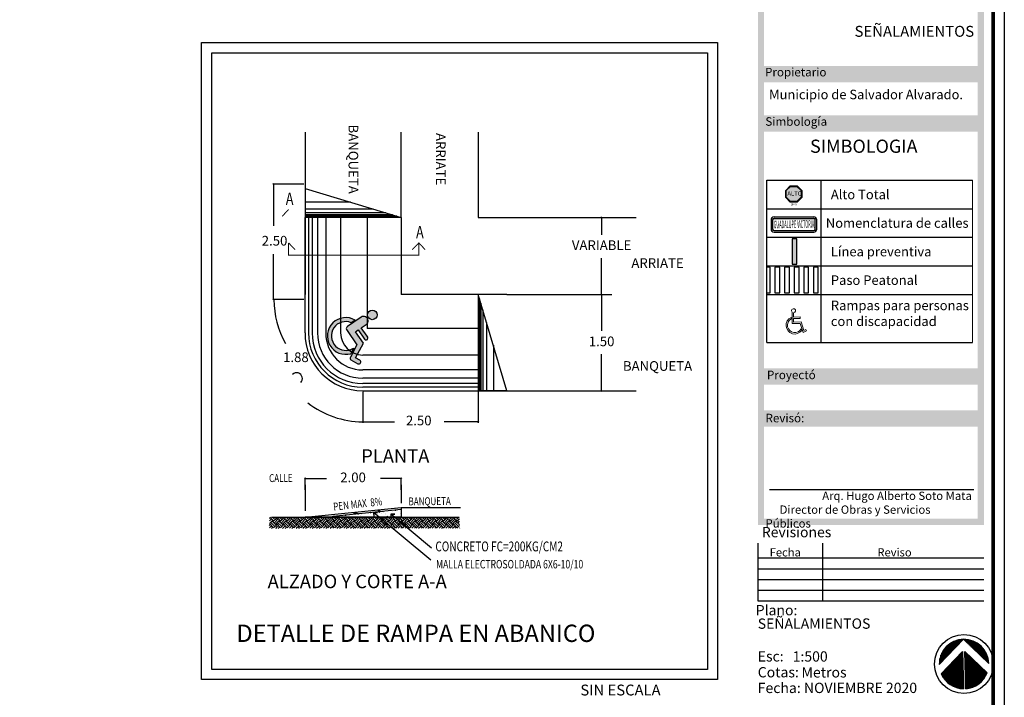
# Model space of a CAD drawing. Units: millimetres. Extents: x 781 to 4586, y 1609 to 2642.
# Drawn here: x 3220 to 3428, y 1791 to 1934 of the extents above; entities that cross this region are included whole.
import ezdxf
from ezdxf.enums import TextEntityAlignment as Align

# ---------------------------------------------------------------- set-up
doc = ezdxf.new("R2010")
doc.units = ezdxf.units.MM
doc.linetypes.add('HIDDEN', pattern=[9.524999999999999, 6.35, -3.175])
for name, color, linetype in [('5$TEXTO', 7, 'Continuous'), ('CONCRETO', 252, 'Continuous'), ('cuadro de datos', 73, 'Continuous'), ('CVL_TX_SEC', 2, 'Continuous'), ('Esc. Humanas', 5, 'Continuous'), ('NUEVA CONSTRUCCIÓN', 7, 'Continuous'), ('SENALA', 7, 'Continuous'), ('TEXTO', 7, 'Continuous'), ('trazo proyecto', 41, 'Continuous')]:
    doc.layers.add(name, color=color, linetype=linetype)
doc.layers.add('CRUCE PEATONAL', color=7, linetype='Continuous', true_color=0xddb614)
doc.styles.add('_STYLE', font='ROMANT.shx', dxfattribs={"height": 16.5})
doc.styles.add('LEROY', font='SIMPLEX')
doc.styles.add('MONOTXT4', font='MONOTXT4.shx')
doc.styles.add('ROMANS', font='romans__.ttf', dxfattribs={"height": 0.15})
doc.styles.get("Standard").update_dxf_attribs({"font": 'arial.ttf'})

# ---------------------------------------------------------------- blocks, each defined once
blk = doc.blocks.new('Norte 06')
at = {"color": 7}
for p, q in [((-0.2545875386086642, 0.3472222222222321), (-0.10965233394103, 0.3472222222222321)), ((-0.2290351053339013, 0.3645833333333437), (-0.1270134450521425, 0.3645833333333437)), ((-0.1987373336285358, 0.3819444444444553), (-0.1443745561632532, 0.3819444444444553)), ((-0.1615348379930346, 0.3991047262742286), (0.2167365549478664, 0.020833333333333)), ((0.4320143327256414, 0), (0.0014612568474863, 0.4305530758781515)), ((0.0153476660589718, 0.4166666666666785), (0.1084756899431518, 0.4166666666666785)), ((0.0327087771700843, 0.3993055555555669), (0.1610377586847989, 0.3993055555555669)), ((0.050069888281195, 0.3819444444444553), (0.1987373336285358, 0.3819444444444553)), ((0.0674309993923075, 0.3645833333333437), (0.2290351053339013, 0.3645833333333437)), ((0.08479211050341999, 0.3472222222222321), (0.2545875386086642, 0.3472222222222321)), ((-0.3940016097917969, 0.173611111111116), (0.0639587771700878, 0.173611111111116)), ((-0.385885600611461, 0.1909722222222276), (0.0465976660589771, 0.1909722222222276)), ((-0.3767961101736361, 0.2083333333333392), (0.0292365549478646, 0.2083333333333392)), ((-0.3666607480583028, 0.2256944444444509), (0.0118754438367521, 0.2256944444444509)), ((-0.3553900439423429, 0.2430555555555625), (-0.0054856672743586, 0.2430555555555625)), ((-0.3428720550613331, 0.2604166666666741), (-0.0228467783854711, 0.2604166666666741)), ((-0.3289644245090937, 0.2777777777777857), (-0.0402078894965818, 0.2777777777777857)), ((-0.3134822525840821, 0.2951388888888973), (-0.0575690006076943, 0.2951388888888973)), ((-0.2961787237796773, 0.3125000000000089), (-0.0749301117188068, 0.3125000000000089)), ((-0.2767123665402416, 0.3298611111111205), (-0.0922912228299176, 0.3298611111111205)), ((0.1021532216145307, 0.3298611111111205), (0.2767123665402416, 0.3298611111111205)), ((0.1195143327256432, 0.3125000000000089), (0.2961787237796773, 0.3125000000000089)), ((0.1368754438367539, 0.2951388888888973), (0.3134822525840821, 0.2951388888888973)), ((0.1542365549478664, 0.2777777777777857), (0.3289644245090937, 0.2777777777777857)), ((0.1715976660589771, 0.2604166666666741), (0.3428720550613331, 0.2604166666666741)), ((0.1889587771700896, 0.2430555555555625), (0.3553900439423429, 0.2430555555555625)), ((0.2063198882812021, 0.2256944444444509), (0.3666607480583028, 0.2256944444444509)), ((0.2236809993923128, 0.2083333333333392), (0.3767961101736361, 0.2083333333333392)), ((0.2410421105034253, 0.1909722222222276), (0.385885600611461, 0.1909722222222276)), ((0.258403221614536, 0.173611111111116), (0.3940016097917969, 0.173611111111116)), ((0.2167365549478664, 0.020833333333333), (-0.4300512279275283, 0.0208333333333339)), ((-0.4291531820966892, 0.0347222222222232), (0.2028476660589842, 0.0347222222222232)), ((-0.4273937444659808, 0.0520833333333348), (0.1854865549478717, 0.0520833333333348)), ((-0.4249182927994113, 0.0694444444444464), (0.1681254438367592, 0.0694444444444464)), ((-0.4217142183332854, 0.086805555555558), (0.1507643327256485, 0.086805555555558)), ((-0.4177647567415407, 0.1041666666666696), (0.133403221614536, 0.1041666666666696)), ((-0.4130485269894546, 0.1215277777777812), (0.1160421105034235, 0.1215277777777812)), ((-0.4075389097533792, 0.1388888888888928), (0.0986809993923128, 0.1388888888888928)), ((-0.4012032202260622, 0.1562500000000044), (0.0813198882812003, 0.1562500000000044)), ((0.4320143327256414, 0), (0.0014612568474863, -0.4305530758781515)), ((0.2757643327256485, 0.1562500000000044), (0.4012032202260622, 0.1562500000000044)), ((0.2931254438367592, 0.1388888888888928), (0.4075389097533792, 0.1388888888888928)), ((0.3104865549478717, 0.1215277777777812), (0.4130485269894546, 0.1215277777777812)), ((0.3278476660589842, 0.1041666666666696), (0.4177647567415407, 0.1041666666666696)), ((0.3452087771700949, 0.086805555555558), (0.4217142183332854, 0.086805555555558)), ((0.3625698882812074, 0.0694444444444464), (0.4249182927994113, 0.0694444444444464)), ((0.3799309993923181, 0.0520833333333348), (0.4273937444659808, 0.0520833333333348)), ((0.3972921105034306, 0.0347222222222232), (0.4291531820966892, 0.0347222222222232)), ((0.4146532216145415, 0.0173611111111116), (0.4302053907620779, 0.0173611111111116)), ((0.4305555555555678, 0), (0.4320143327256539, 0)), ((-0.4300512279275283, -0.0208333333333348), (0.2167365549478664, -0.0208333333333339)), ((-0.4291531820966892, -0.0347222222222232), (0.2028476660589842, -0.0347222222222232)), ((-0.4273937444659808, -0.0520833333333348), (0.1854865549478717, -0.0520833333333348)), ((-0.4249182927994113, -0.0694444444444464), (0.168125443836761, -0.0694444444444464)), ((-0.4217142183332873, -0.086805555555558), (0.1507643327256485, -0.086805555555558)), ((-0.4177647567415407, -0.1041666666666696), (0.133403221614536, -0.1041666666666696)), ((-0.4130485269894546, -0.1215277777777812), (0.1160421105034253, -0.1215277777777812)), ((-0.4075389097533792, -0.1388888888888928), (0.0986809993923128, -0.1388888888888928)), ((-0.4012032202260622, -0.1562500000000044), (0.0813198882812003, -0.1562500000000044)), ((-0.1615348379930346, -0.3991047262742286), (0.2167365549478664, -0.0208333333333339)), ((0.2757643327256485, -0.1562500000000044), (0.4012032202260622, -0.1562500000000044)), ((0.293125443836761, -0.1388888888888928), (0.4075389097533792, -0.1388888888888928)), ((0.3104865549478717, -0.1215277777777812), (0.4130485269894546, -0.1215277777777812)), ((0.3278476660589842, -0.1041666666666696), (0.4177647567415407, -0.1041666666666696)), ((0.3452087771700949, -0.086805555555558), (0.4217142183332873, -0.086805555555558)), ((0.3625698882812074, -0.0694444444444464), (0.4249182927994113, -0.0694444444444464)), ((0.3799309993923199, -0.0520833333333348), (0.4273937444659808, -0.0520833333333348)), ((0.3972921105034306, -0.0347222222222232), (0.4291531820966892, -0.0347222222222232)), ((0.4146532216145431, -0.0173611111111116), (0.4302053907620779, -0.0173611111111116)), ((-0.3940016097917969, -0.173611111111116), (0.0639587771700896, -0.173611111111116)), ((-0.385885600611461, -0.1909722222222276), (0.0465976660589771, -0.1909722222222276)), ((-0.3767961101736361, -0.2083333333333392), (0.0292365549478646, -0.2083333333333392)), ((-0.3666607480583028, -0.2256944444444509), (0.0118754438367539, -0.2256944444444509)), ((-0.3553900439423429, -0.2430555555555625), (-0.0054856672743586, -0.2430555555555625)), ((-0.3428720550613331, -0.2604166666666741), (-0.0228467783854711, -0.2604166666666741)), ((-0.3289644245090937, -0.2777777777777857), (-0.0402078894965818, -0.2777777777777857)), ((-0.3134822525840839, -0.2951388888888973), (-0.0575690006076943, -0.2951388888888973)), ((-0.2961787237796773, -0.3125000000000089), (-0.0749301117188068, -0.3125000000000089)), ((-0.2767123665402416, -0.3298611111111205), (-0.0922912228299176, -0.3298611111111205)), ((0.1021532216145307, -0.3298611111111205), (0.2767123665402416, -0.3298611111111205)), ((0.1195143327256432, -0.3125000000000089), (0.2961787237796773, -0.3125000000000089)), ((0.1368754438367556, -0.2951388888888973), (0.3134822525840839, -0.2951388888888973)), ((0.1542365549478664, -0.2777777777777857), (0.3289644245090937, -0.2777777777777857)), ((0.1715976660589789, -0.2604166666666741), (0.3428720550613331, -0.2604166666666741)), ((0.1889587771700896, -0.2430555555555625), (0.3553900439423429, -0.2430555555555625)), ((0.2063198882812021, -0.2256944444444509), (0.3666607480583028, -0.2256944444444509)), ((0.2236809993923128, -0.2083333333333392), (0.3767961101736361, -0.2083333333333392)), ((0.2410421105034253, -0.1909722222222276), (0.385885600611461, -0.1909722222222276)), ((0.2584032216145378, -0.173611111111116), (0.3940016097917969, -0.173611111111116)), ((-0.254587538608666, -0.3472222222222321), (-0.10965233394103, -0.3472222222222321)), ((-0.229035105333903, -0.3645833333333437), (-0.1270134450521425, -0.3645833333333437)), ((-0.1987373336285376, -0.3819444444444553), (-0.1443745561632532, -0.3819444444444553)), ((0.0153476660589735, -0.4166666666666785), (0.1084756899431518, -0.4166666666666785)), ((0.0327087771700843, -0.3993055555555669), (0.1610377586848006, -0.3993055555555669)), ((0.0500698882811968, -0.3819444444444553), (0.1987373336285376, -0.3819444444444553)), ((0.0674309993923075, -0.3645833333333437), (0.229035105333903, -0.3645833333333437)), ((0.08479211050341999, -0.3472222222222321), (0.254587538608666, -0.3472222222222321))]:
    blk.add_line(p, q, dxfattribs=at)
blk.add_circle((0, 0), 0.513888888888889, dxfattribs=at)
for start, end in [(112.0352954784865, 177.2265405979153), (0, 89.80554423280675), (270.1944557671932, 0), (182.7734594020847, 247.9647045215136)]:
    blk.add_arc((0, 0), 0.4305555555555556, start, end, dxfattribs=at)
blk = doc.blocks.new('icono minosvalido')
at = {"color": 5, "lineweight": 0, "ltscale": 0.2}
for p, q in [((-0.09056794671505486, -0.2407921677168758), (-0.09056794671505486, -0.297943870597237)), ((-0.05338670026728209, -0.04959457711890991), (-0.05338670026728209, -0.4591574640919305)), ((-0.002500127006612729, -0.07282520998927566), (-0.002500127006612729, -0.2277162092944991)), ((-0.002500127006612729, -0.2277162092945275), (0.2344202107597084, -0.2277162092944991)), ((-0.002500127006612729, -0.2786027825551542), (-0.002500127006612729, -0.4082708908312895)), ((-0.002500127006612729, -0.2786027825551542), (0.2344202107597084, -0.2786027825551542)), ((0.2344202107597084, -0.2786027825551542), (0.2344202107597084, -0.2277162092944991)), ((-0.05338670026728209, -0.4591574640919305), (0.2344202107597084, -0.4591574640919021)), ((-0.002500127006612729, -0.4082708908312895), (0.2715010511809623, -0.4082708908312611)), ((0.2344202107597084, -0.4591574640919021), (0.3423524802358315, -0.794549534949013)), ((0.2715010511809623, -0.4082708908312611), (0.3724970102992984, -0.7221088564487985)), ((0.27383278871622, -0.6510960374945967), (0.2948342947027811, -0.7131532101719102)), ((0.3724970102992984, -0.7221088564487985), (0.445785742430445, -0.6848077690431893)), ((0.445785742430445, -0.6848077690431893), (0.4688674294322368, -0.7301583926702477)), ((0.3423524802358315, -0.794549534949013), (0.4688674294322368, -0.7301583926702477))]:
    blk.add_line(p, q, dxfattribs=at)
for centre, radius, start, end in [((0, 0), 0.07286811267647784, 268.0337785583466, 222.8911261108914), ((0.04059942438956909, -0.5271784487104583), 0.3149952081918429, 114.6081856347133, 323.8142429933561), ((0.04059942438956909, -0.5271784487104583), 0.2641086349312038, 119.7780666869141, 332.0181568783754)]:
    blk.add_arc(centre, radius, start, end, dxfattribs=at)
blk = doc.blocks.new('senal3')
at = {"layer": 'trazo proyecto'}
h = blk.add_hatch(color=1, dxfattribs=at)
h.paths.add_polyline_path([(910.8776192441187, 397.7272021635872), (909.9756236885755, 396.83541926424), (909.9756236885755, 395.4334879071655), (910.8776192441187, 394.5250633939736), (912.2250774917488, 394.5250633939736), (913.1308835960795, 395.4334879071655), (913.1308835960795, 396.83541926424), (912.2250774917488, 397.7272021635872)])
h.paths.add_polyline_path([(912.1991542508936, 397.6639209135869), (913.0676023460815, 396.8089176666933), (913.0676023460815, 395.4596463744908), (912.1988120231031, 394.5883446439736), (910.9039629288513, 394.5883446439736), (910.0389049385744, 395.4595683200446), (910.0389049385744, 396.8089960153382), (910.9036203969094, 397.6639209135876)], flags=16)
h.paths.add_polyline_path([(912.1732310100347, 397.6006396635871), (913.0043210960816, 396.7824160691462), (913.0043210960816, 395.4858048418164), (912.1725465544555, 394.6516258939739), (910.9303066135858, 394.6516258939739), (910.1021861885743, 395.4856487329228), (910.1021861885743, 396.7825727664365), (910.929621549702, 397.6006396635871)], flags=0)
at = {"layer": 'trazo proyecto', "color": 0}
for points in [[(909.9756236885755, 396.83541926424), (910.8776192441187, 397.7272021635872), (912.2250774917488, 397.7272021635872), (913.1308835960795, 396.83541926424), (913.1308835960795, 395.4334879071655), (912.2250774917488, 394.5250633939736), (910.8776192441187, 394.5250633939736), (909.9756236885755, 395.4334879071655), (909.9756236885755, 396.83541926424)], [(910.0389049385744, 396.8089960153382), (910.9036203969094, 397.6639209135876), (912.1991542508936, 397.6639209135869), (913.0676023460815, 396.8089176666933), (913.0676023460815, 395.4596463744908), (912.1988120231031, 394.5883446439736), (910.9039629288513, 394.5883446439736), (910.0389049385744, 395.4595683200446)], [(910.1021861885743, 396.7825727664365), (910.929621549702, 397.6006396635871), (912.1732310100347, 397.6006396635871), (913.0043210960816, 396.7824160691462), (913.0043210960816, 395.4858048418164), (912.1725465544555, 394.6516258939739), (910.9303066135858, 394.6516258939739), (910.1021861885743, 395.4856487329228)]]:
    blk.add_lwpolyline(points, close=True, dxfattribs=at)
at = {"layer": 'trazo proyecto', "color": 0, "attachment_point": 1, "style": '_STYLE'}
for s, width, heights, insert, char_height in [('{\\fConsolas|b0|i0|c0|p49;\\T0.8;ALTO}', 7.932433150457655, [4.270966272763872], (910.3130204219838, 396.6528545000615), 0.84375), ('{\\fConsolas|b0|i0|c0|p49;\\T0.8;SR-6}', 0.8336089140912009, [0.2875221243275519], (910.9650008009471, 394.3178368565764), 0.421875)]:
    blk.add_mtext_dynamic_manual_height_columns(s, width=width, gutter_width=100, heights=heights, dxfattribs=dict(at, insert=insert, char_height=char_height))
blk = doc.blocks.new('VXCVCXVCX')
at = {"layer": 'CONCRETO'}
h = blk.add_hatch(color=5, dxfattribs=at)
h.dxf.hatch_style = 1
edge = h.paths.add_edge_path()
edge.add_arc((0.06162070704158396, 0.5212006997317076), 0.04940507370978594, 0, 360)
edge = h.paths.add_edge_path()
edge.add_line((0.01537233323324472, 0.4130972549319267), (0.01537233323324472, 0.4109821347519755))
edge.add_line((0.01537233323324472, 0.4109821347519755), (0.01537233323324472, 0.240571977570653))
edge.add_arc((0.04370687212671895, 0.2405719778700714), 0.02833453889347423, 180.0000006054595, 280.6172169411991)
edge.add_line((0.04892741760704666, 0.2127225254662335), (0.2274939347989857, 0.2127225254662335))
edge.add_line((0.2274939347989857, 0.2127225254662335), (0.2978031201055273, 0.08478835644200444))
edge.add_arc((0.3181583235293324, 0.09597502959600487), 0.02322662185249763, 208.7920133800172, 282.0009154768132)
edge.add_line((0.3229877727571875, 0.07325604232028127), (0.3964429415063933, 0.1120465095154941))
edge.add_arc((0.3868065203354672, 0.1302944193288847), 0.02063605644354338, 297.8377976937325, 476.6374664164406)
edge.add_line((0.3775544746313244, 0.1487401905469596), (0.3334813553374261, 0.1256756102666259))
edge.add_line((0.3334813553374261, 0.1256756102666259), (0.2534335856325924, 0.278635467402637))
edge.add_line((0.2534335856325924, 0.278635467402637), (0.1078690806170925, 0.278635467402637))
edge.add_line((0.1078690806170925, 0.278635467402637), (0.1078690806170925, 0.3122891811653972))
edge.add_line((0.1078690806170925, 0.3122891811653972), (0.2232986249728128, 0.3122891811653972))
edge.add_arc((0.2232986249502942, 0.332592809106269), 0.02030362794087182, 270.0000000635463, 474.4228260362775)
edge.add_line((0.2149037406779826, 0.35107964836061), (0.1078690806170925, 0.35107964836061))
edge.add_line((0.1078690806170925, 0.35107964836061), (0.1078690806170925, 0.4130972549319267))
edge.add_arc((0.06162070692516863, 0.4130972549319267), 0.04624837369192392, 0, 180)
edge = h.paths.add_edge_path()
edge.add_line((0.2372697663959116, 0.1665711440145969), (0.2687596229370683, 0.1092723910696805))
edge.add_arc((0.0874676420353353, 0.1700184694491327), 0.1911985051631928, 115.3825289891387, 341.47538133386035, ccw=False)
edge.add_line((0.005508555332198739, 0.3427598266862333), (0.005508555332198739, 0.2954587680287659))
edge.add_arc((0.0874676420353353, 0.1700184694491327), 0.1498417849652469, 123.1594469753456, 358.6817117667384)
at = {"layer": 'CONCRETO', "color": 5}
blk.add_lwpolyline([(0.01537233323324472, 0.4109821347519755), (0.01537233323324472, 0.240571977570653, 0.4695905014688096), (0.04892741760704666, 0.2127225254662335), (0.2274939347989857, 0.2127225254662335), (0.2978031201055273, 0.08478835644200444, 0.3307614717624773), (0.3229877727571875, 0.07325604232028127), (0.3964429415063933, 0.1120465095154941, 0.9895796143426715), (0.3775544746313244, 0.1487401905469596), (0.3334813553374261, 0.1256756102666259), (0.2534335856325924, 0.278635467402637), (0.1078690806170925, 0.278635467402637), (0.1078690806170925, 0.3122891811653972), (0.2232986249728128, 0.3122891811653972, 1.239566184751996), (0.2149037406779826, 0.35107964836061), (0.1078690806170925, 0.35107964836061), (0.1078690806170925, 0.4130972549319267, 0.9999999999999999), (0.01537233323324472, 0.4130972549319267, 1)], format="xyb", dxfattribs=at)
for points in [[(0.01537233323324472, 0.4130972549319267), (0.01537233323324472, 0.4109821347519755)], [(0.005508555332198739, 0.3427598266862333), (0.005508555332198739, 0.2954587680287659)], [(0.2372697663959116, 0.1665711440145969), (0.2687596229370683, 0.1092723910696805)]]:
    blk.add_lwpolyline(points, dxfattribs=at)
blk.add_circle((0.06162070704158396, 0.5212006997317076), 0.04940507370978594, dxfattribs=at)
for radius, start, end in [(0.1911985051631928, 115.3825289891387, 341.4753813338603), (0.1498417849652469, 123.1594469753456, 358.6817117667384)]:
    blk.add_arc((0.0874676420353353, 0.1700184694491327), radius, start, end, dxfattribs=at)
blk = doc.blocks.new('_Oblique')
at = {"color": 0, "linetype": 'ByBlock', "lineweight": -2}
blk.add_line((-0.5, -0.5), (0.5, 0.5), dxfattribs=at)

msp = doc.modelspace()

# ---------------------------------------------------------------- hatches: boundary and pattern name
at = {"layer": '5$TEXTO'}
h = msp.add_hatch(dxfattribs=at)
h.set_pattern_fill('AR-CONC', color=251, scale=0.6095448209284893)
h.set_pattern_definition([(49.99999999999996, (-14156697.02479635, -58092901.93063572), (4.372022295625118, -0.382502388808463), [0.4571586156963671, -5.02874477266004]), (355, (-14156697.02479635, -58092901.93063572), (-0.845751568007252, 4.584948194399917), [0.3657268925570939, -4.022995818128033]), (100.4514444599999, (-14156696.66046117, -58092901.96251091), (3.526270713838245, 4.202445758359124), [0.3885250391858748, -4.273775431044622]), (46.18420000000002, (-14156697.02479635, -58092900.71154609), (6.505314257916866, -1.008914203712281), [0.6857379235445423, -7.543117158989983]), (96.63563548999991, (-14156696.48268703, -58092900.79562246), (5.697183483046711, 5.937689480722337), [0.5827878879330153, -6.410666755072268]), (351.1841639899999, (-14156697.02479635, -58092900.71154609), (5.697183479270855, 5.937689477646817), [0.5485903388356408, -6.034493733287498]), (20.99999999999998, (-14156696.41525153, -58092901.01631849), (3.638416021945002, -2.454142596130308), [0.4571586156963668, -5.028744772660036]), (326.0000000000001, (-14156696.41525153, -58092901.01631849), (1.483116004252965, 4.420114543543696), [0.3657268925570936, -4.022995818128029]), (71.45144473999999, (-14156696.1120502, -58092901.22083035), (5.121531981639801, 1.965971937812081), [0.3885250269949788, -4.273775431044626]), (37.49999999999998, (-14156697.02479635, -58092901.93063572), (0.07411976831894283, 2.029137245218014), [0, -3.974232232453752, 0, -4.083950300220879, 0, -4.038234438651243]), (7.499999999999998, (-14156697.02479635, -58092901.93063572), (1.60352674091915, 2.40411616291432), [0, -2.328461215946805, 0, -3.882800509314451, 0, -1.539100672844423]), (327.5, (-14156698.3840813, -58092901.93063572), (3.253887012643211, -0.1374820525239757), [0, -1.523862052321224, 0, -4.75444960324222, 0, -6.308788896609867]), (317.5, (-14156698.99362612, -58092901.93063572), (3.554781091597766, 0.6101847352980212), [0, -1.981020668017591, 0, -3.157442172409576, 0, -4.480154433824397])])
h.paths.add_polyline_path([(3280.550348744462, 1828.792052959835), (3300.868509446809, 1830.823869031489), (3300.868509446809, 1828.792052959835)])
h = msp.add_hatch(dxfattribs=at)
h.set_pattern_fill('EARTH', color=251, scale=4.063632139523263, angle=45)
h.set_pattern_definition([(44.99999999999999, (-14156697.02479635, -58092901.95029461), (1.409855614032973e-16, 1.436710921052248), [1.015908034880815, -1.015908034880815]), (44.99999999999999, (-14156697.29417964, -58092901.6809113), (1.409855614032973e-16, 1.436710921052248), [1.015908034880815, -1.015908034880815]), (44.99999999999999, (-14156697.56356294, -58092901.41152802), (1.409855614032973e-16, 1.436710921052248), [1.015908034880815, -1.015908034880815]), (135, (-14156697.56356294, -58092901.23193916), (-1.436710921052249, 2.819711228065946e-16), [1.015908034880815, -1.015908034880815]), (135, (-14156697.29417964, -58092900.96255583), (-1.436710921052249, 2.819711228065946e-16), [1.015908034880815, -1.015908034880815]), (135, (-14156697.02479635, -58092900.69317254), (-1.436710921052249, 2.819711228065946e-16), [1.015908034880815, -1.015908034880815])])
h.paths.add_polyline_path([(3313.183365364474, 1828.772394074024), (3272.961599348581, 1828.772394074024), (3272.961599348581, 1826.546067935265), (3313.183365364474, 1826.546067935265)])
at = {"layer": 'CRUCE PEATONAL'}
h = msp.add_hatch(color=256, dxfattribs=at)
h.dxf.hatch_style = 1
h.paths.add_polyline_path([(3383.530562001024, 1882.225013760361), (3384.546075099192, 1882.225013760361), (3384.546075099192, 1887.641083617253), (3383.530562001024, 1887.641083617253)])
at = {"layer": 'cuadro de datos'}
for points in [[(3377.590193197003, 2020.041076343913), (3377.590193216084, 2025.211640729608), (3376.295643866221, 2025.21164073182), (3376.295643517476, 1827.165521823244), (3424.070332740654, 1827.165521741585), (3424.070333089398, 2025.211640650165), (3422.775783788071, 2025.211640652377), (3422.775783681807, 1994.442202988382), (3422.7757833981, 1828.460071088484), (3377.590192864423, 1828.460071165712)], [(3422.775783620435, 1924.164147780256), (3377.590193086764, 1924.164147857493), (3377.590193080864, 1920.712016271636), (3422.775783614543, 1920.712016194402)], [(3422.775783591122, 1913.732918741657), (3377.590193057446, 1913.732918818894), (3377.590193051547, 1910.280787233038), (3422.775783585221, 1910.2807871558)], [(3422.775783443437, 1860.225670571301), (3377.59019290976, 1860.22567064853), (3377.590192903861, 1856.773539062672), (3422.775783437532, 1856.773538985435)], [(3422.775783420053, 1851.380037241021), (3377.590192886382, 1851.380037318252), (3377.590192880478, 1847.927905732375), (3422.775783414158, 1847.927905655143)]]:
    msp.add_hatch(color=256, dxfattribs=at).paths.add_polyline_path(points)

# ---------------------------------------------------------------- linework, layer by layer
at = {"linetype": 'Continuous', "lineweight": 9, "ltscale": 0.01}
msp.add_line((3421.649866991809, 1865.728462949329), (3421.649867033062, 1900.010404649174), dxfattribs=at)
for points in [[(2978.384521009616, 2076.844919379289), (3428.384521009616, 2076.844919379289), (3428.384521009616, 1776.844919379289), (2978.384521009616, 1776.844919379289), (2978.384521009616, 2076.844919379289)], [(3378.742332464373, 1834.650862004119), (3421.928306316586, 1834.650862004119)]]:
    msp.add_lwpolyline(points)
at = {"layer": '5$TEXTO', "color": 251}
for p, q in [((3280.550348749191, 1910.135987305319), (3280.550348749191, 1892.134412843948)), ((3300.868509446809, 1892.134412843948), (3300.868509446809, 1910.135987305319)), ((3280.296371631408, 1899.192306889324), (3273.712719980715, 1899.192306889324)), ((3273.915901674945, 1899.192306889324), (3273.915901674945, 1890.334609073904)), ((3280.550348749191, 1892.134412843948), (3280.550348749191, 1875.838851016388)), ((3280.550348749191, 1867.711586739236), (3280.550348749191, 1892.134412843948)), ((3300.868509446809, 1892.134412843948), (3280.550348749191, 1892.134412843948)), ((3300.868509446809, 1892.134412843948), (3280.550348749191, 1892.134412843948)), ((3343.251961272406, 1892.134412843948), (3343.251961272406, 1888.463569485642)), ((3273.915901674945, 1874.769480784612), (3273.915901674945, 1884.394814294493)), ((3343.251961272406, 1875.838851016388), (3343.251961272406, 1883.532293244751)), ((3317.164071274368, 1875.838851016388), (3317.164071274368, 1855.520690318771)), ((3323.218486213717, 1875.838851016388), (3345.380560419769, 1875.838851016388)), ((3343.251961272406, 1875.838851016388), (3343.251961272406, 1868.145408788025)), ((3280.296371631408, 1874.769480784612), (3273.712719980715, 1874.769480784612)), ((3280.296371631412, 1874.769480784612), (3273.779844484403, 1874.769480784612)), ((3343.251961272406, 1855.520690318771), (3343.251961272406, 1863.214132547135)), ((3292.741245167289, 1855.520690318771), (3350.589705622107, 1855.520690318771)), ((3292.741245167289, 1855.266713200987), (3292.741245167289, 1848.74862291172)), ((3292.741245167289, 1855.266713200987), (3292.741245167289, 1848.750186056349)), ((3317.164071274368, 1855.266713200987), (3317.164071274368, 1848.74862291172)), ((3331.086196702788, 1855.520690318771), (3345.380560419769, 1855.520690318771)), ((3292.741245167289, 1848.951804605946), (3299.458878753507, 1848.951804605946)), ((3317.164071274368, 1848.951804605946), (3309.994562473748, 1848.951804605946)), ((3280.550348744462, 1834.602850385649), (3280.550348744462, 1837.136361396392)), ((3280.550348744462, 1836.933179702163), (3285.10821681916, 1836.933179702163)), ((3300.868509446809, 1836.933179702163), (3296.528226929785, 1836.933179702163)), ((3300.868509446809, 1834.602850385649), (3300.868509446809, 1837.136361396392))]:
    msp.add_line(p, q, dxfattribs=at)
at = {"layer": '5$TEXTO', "color": 252}
for points in [[(3258.694833838762, 1929.099090744724), (3367.768947530165, 1929.099090744724), (3367.768947530165, 1794.469216611584), (3258.694833838762, 1794.469216611584)], [(3260.849102009312, 1926.944822580777), (3365.614679362918, 1926.944822580777), (3365.614679362918, 1796.623484775528), (3260.849102009312, 1796.623484775528)]]:
    msp.add_lwpolyline(points, close=True, dxfattribs=at)
at = {"layer": '5$TEXTO', "color": 251}
for points in [[(3317.164071274368, 1910.135987305319), (3317.164071274368, 1892.134412843948), (3350.589705622107, 1892.134412843948)], [(3280.550348749191, 1898.217757928046), (3300.868509446809, 1892.134412843948)], [(3280.550348749191, 1898.217757928046), (3280.550348749191, 1892.134412843948)], [(3290.186699546721, 1895.332592865984), (3280.550348749191, 1895.332592865984)], [(3294.946501816131, 1893.907487511226), (3280.550348749191, 1893.907487511226)], [(3297.614440839847, 1893.10869503793), (3280.550348749191, 1893.10869503793)], [(3299.013482048826, 1892.689816062995), (3280.550348749191, 1892.689816062995)], [(3299.96659082672, 1892.404451174925), (3280.550348749191, 1892.404451174925)], [(3281.286633488624, 1892.134412843948), (3281.286633488624, 1867.711586739236)], [(3282.048179540179, 1892.134412843948), (3282.048179540179, 1867.711586739236)], [(3283.197661385477, 1892.134412843948), (3283.197661385477, 1867.711586739236)], [(3284.921884156965, 1892.134412843948), (3284.921884156965, 1867.711586739236)], [(3288.082099704689, 1892.134412843948), (3288.082099704689, 1867.711586739236)], [(3293.685107432276, 1892.134412843948), (3293.685107432276, 1868.655449004224)], [(3300.868509446809, 1892.134412843948), (3300.868509446809, 1875.838851016388)], [(3323.218486213717, 1875.838851016388), (3300.868509446809, 1875.838851016388)], [(3323.247416356097, 1855.520690318771), (3317.164071274368, 1875.838851016388)], [(3317.434109605345, 1874.936932396297), (3317.434109605345, 1855.520690318771)], [(3317.719474491048, 1873.983823618405), (3317.719474491048, 1855.520690318771)], [(3318.138353470715, 1872.584782409425), (3318.138353470715, 1855.520690318771)], [(3318.937145939281, 1869.916843385711), (3318.937145939281, 1855.520690318771)], [(3317.164071274368, 1868.655449004224), (3293.685107432276, 1868.655449004224)], [(3320.362251301132, 1865.157041116297), (3320.362251301132, 1855.520690318771)], [(3317.164071274368, 1863.052441271903), (3292.741245167289, 1863.052441271903)], [(3317.164071274368, 1859.892225721813), (3292.741245167289, 1859.892225721813)], [(3317.164071274368, 1858.168002945594), (3292.741245167289, 1858.168002945594)], [(3317.164071274368, 1857.018521097935), (3292.741245167289, 1857.018521097935)], [(3317.164071274368, 1856.256975044009), (3292.741245167289, 1856.256975044009)], [(3323.247416356097, 1855.520690318771), (3317.164071274368, 1855.520690318771)], [(3280.550348744462, 1835.618758311467), (3280.550348744462, 1830.144984053471)], [(3300.868509446809, 1835.618758311467), (3300.868509446809, 1831.758771936478)], [(3280.550348744462, 1828.792052959835), (3280.550348744462, 1828.792052959835), (3300.868509446809, 1830.823869031489)], [(3286.497909138016, 1829.037101484829), (3300.868509446809, 1830.474161521382)], [(3307.148368837798, 1819.68388878262), (3295.032457728043, 1829.767527495958), (3295.903024747498, 1829.757693734063), (3295.032457728043, 1829.767527495958), (3295.099216294757, 1828.877715952128)], [(3300.868509446809, 1830.823869031489), (3300.868509446809, 1828.792052959835)], [(3300.868509446809, 1830.823869031489), (3313.415456812216, 1830.823869031489)], [(3273.491594812239, 1828.772394074026), (3313.138854676648, 1828.772394074026)], [(3307.299362731202, 1822.233425266682), (3298.672796206641, 1829.413007501783), (3299.543363226096, 1829.40317373989), (3298.672796206641, 1829.413007501783), (3298.739554773354, 1828.52319595795)]]:
    msp.add_lwpolyline(points, dxfattribs=at)
at = {"layer": '5$TEXTO', "color": 251, "linetype": 'HIDDEN', "ltscale": 0.008, "const_width": 0.2031816069761632}
for points in [[(3277.087597643287, 1893.805193483149), (3275.723898644337, 1892.377409119475)], [(3277.087597643287, 1886.747299437772), (3277.087597643287, 1884.150937851274), (3304.59787794877, 1884.150937851274), (3304.59787794877, 1886.851153410752)], [(3277.087597643287, 1886.747299437772), (3278.451296642239, 1885.319515074098)], [(3304.59787794877, 1886.747299437772), (3303.234178949819, 1885.319515074098)], [(3304.59787794877, 1886.747299437772), (3305.96157694772, 1885.319515074098)]]:
    msp.add_lwpolyline(points, dxfattribs=at)
at = {"layer": '5$TEXTO', "color": 251}
msp.add_lwpolyline([(3280.550348744462, 1828.792052959835), (3300.868509446809, 1830.823869031489), (3300.868509446809, 1828.792052959835), (3280.550348744462, 1828.792052959835)], close=True, dxfattribs=at)
for centre in [(3294.395011093318, 1829.74975592882), (3297.024835317938, 1830.012738349863), (3299.654659542561, 1830.275720770906), (3286.505538419456, 1828.96080865623), (3289.135362644076, 1829.223791086734), (3291.765186868697, 1829.486773507777)]:
    msp.add_circle(centre, 0.07637345848577415, dxfattribs=at)
for centre, radius, start, end in [((3292.741245167289, 1874.769480784612), 18.75821898865913, 180, 209.6131539267428), ((3292.741245167289, 1867.711586739236), 12.19089641856979, 180, 270), ((3292.741245167289, 1867.711586739236), 11.45461169333419, 180, 270), ((3292.741245167289, 1867.711586739236), 10.69306563940737, 180, 270), ((3292.741245167289, 1867.711586739236), 9.543583791748246, 180, 270), ((3292.741245167289, 1867.711586739236), 7.819361015528881, 180, 270), ((3292.741245167289, 1867.711586739236), 4.659145465437816, 180, 270), ((3292.741245167289, 1867.711586739236), 18.75821898865913, 231.8381576155796, 270)]:
    msp.add_arc(centre, radius, start, end, dxfattribs=at)
at = {"layer": '5$TEXTO', "color": 251, "linetype": 'Continuous'}
msp.add_arc((3278.783426010152, 1858.079924625655), 1.21944714637807, 314.9999999999521, 135.0000000000972, dxfattribs=at)
at = {"layer": 'CRUCE PEATONAL'}
msp.add_lwpolyline([(3383.530562001024, 1887.641083617253), (3383.530562001024, 1882.225013760361), (3384.546075099192, 1882.225013760361), (3384.546075099192, 1887.641083617253), (3383.530562001024, 1887.641083617253)], dxfattribs=at)
at = {"layer": 'cuadro de datos'}
for p, q in [((3376.295643510914, 1823.327639239273), (3376.295643489973, 1811.077416554326)), ((3389.943563693259, 1823.327639215945), (3389.943563672314, 1811.077416530998)), ((3376.295643505518, 1820.169188256858), (3424.0703327287, 1820.169188175196)), ((3376.295643501627, 1817.896245331231), (3424.07033272481, 1817.896245249565)), ((3376.295643497744, 1815.623302405596), (3424.070332720932, 1815.623302323936)), ((3376.295643493859, 1813.350359479954), (3424.070332717036, 1813.350359398305)), ((3376.295643489981, 1811.077416554326), (3424.070332713155, 1811.077416472668))]:
    msp.add_line(p, q, dxfattribs=at)
for points, const_width in [([(2980.611254092109, 1779.214025343135), (3426.01541504577, 1779.214025343135), (3426.01541504577, 2074.475813415443), (2980.611254092109, 2074.475813415443)], 0.7627118644067743), ([(3377.590193086764, 1924.164147857493), (3422.775783620435, 1924.164147780256), (3422.775783614543, 1920.712016194402), (3377.590193080864, 1920.712016271636)], 1.097334039009593e-05), ([(3377.590193057446, 1913.732918818894), (3422.775783591122, 1913.732918741662), (3422.775783585221, 1910.2807871558), (3377.590193051547, 1910.280787233038)], 1.097334039009593e-05), ([(3377.59019290976, 1860.22567064853), (3422.775783443437, 1860.225670571301), (3422.775783437532, 1856.773538985435), (3377.590192903861, 1856.773539062672)], 1.097334039009593e-05), ([(3377.590192886382, 1851.380037318252), (3422.775783420053, 1851.380037241021), (3422.775783414158, 1847.927905655143), (3377.590192880478, 1847.927905732375)], 1.097334039009593e-05)]:
    msp.add_lwpolyline(points, close=True, dxfattribs=dict(at, const_width=const_width))
at = {"layer": 'cuadro de datos', "const_width": 1.097334039009593e-05}
for points in [[(3376.295643857382, 2020.041108972641), (3376.295643517476, 1827.165521823244), (3424.070332740654, 1827.165521741585), (3424.070333080567, 2020.041108890985)], [(3422.775783681807, 1994.442202988382), (3422.7757833981, 1828.460071088484), (3377.590192864423, 1828.460071165712), (3377.590193169856, 2007.154017569699)], [(3376.295643510914, 1823.327639239273), (3424.070332734093, 1823.327639157613)], [(3424.070332734093, 1823.327639157613), (3424.070332713158, 1811.077416472668)]]:
    msp.add_lwpolyline(points, dxfattribs=at)
at = {"layer": 'NUEVA CONSTRUCCIÓN'}
for points in [[(3378.211941339551, 1900.010404637917), (3421.649867033062, 1900.010404649174)], [(3378.211941339551, 1865.728462938072), (3378.211941339551, 1900.010404637917)], [(3389.5931117212, 1900.010404637917), (3389.5931117212, 1865.728462941021)], [(3378.211941339551, 1893.976506332832), (3421.649867022748, 1893.976506258585)], [(3379.718074329302, 1892.242788777808), (3388.085079979023, 1892.242788777808)], [(3379.07445851009, 1891.5991729586), (3379.07445851009, 1889.668325500971)], [(3388.728695798228, 1889.668325500971), (3388.728695798228, 1891.5991729586)], [(3379.718074329302, 1889.024709681762), (3388.085079979023, 1889.024709681762)], [(3378.211941339551, 1887.942608027747), (3421.649867012435, 1887.942607953501)], [(3378.211941339551, 1881.908709722663), (3421.649867002122, 1881.908709722663)], [(3378.211941339551, 1876.191115455273), (3378.891208315297, 1876.191115455273), (3378.891208315297, 1881.607185312168), (3378.211941339551, 1881.607185312168)], [(3379.906721413466, 1881.607185312168), (3379.906721413466, 1876.191115455273), (3380.922234511634, 1876.191115455273), (3380.922234511634, 1881.607185312168), (3379.906721413466, 1881.607185312168)], [(3381.937747609802, 1881.607185312168), (3381.937747609802, 1876.191115455273), (3382.953260707969, 1876.191115455273), (3382.953260707969, 1881.607185312168), (3381.937747609802, 1881.607185312168)], [(3383.968773806138, 1881.607185312168), (3383.968773806138, 1876.191115455273), (3384.984286904306, 1876.191115455273), (3384.984286904306, 1881.607185312168), (3383.968773806138, 1881.607185312168)], [(3385.999800002473, 1881.607185312168), (3385.999800002473, 1876.191115455273), (3387.015313100641, 1876.191115455273), (3387.015313100641, 1881.607185312168), (3385.999800002473, 1881.607185312168)], [(3388.030826198809, 1881.607185312168), (3388.030826198809, 1876.191115455273), (3389.046339296978, 1876.191115455273), (3389.046339296978, 1881.607185312168), (3388.030826198809, 1881.607185312168)], [(3378.211941339551, 1875.874811417575), (3421.649866991809, 1875.874811428835)], [(3378.211941339551, 1865.728462938072), (3421.649866991809, 1865.728462949329)]]:
    msp.add_lwpolyline(points, dxfattribs=at)
at = {"layer": 'NUEVA CONSTRUCCIÓN', "lineweight": 30}
for points in [[(3379.396266419698, 1891.5991729586), (3379.396266419698, 1889.668325500971)], [(3379.718074329302, 1891.920980868202), (3388.085079979023, 1891.920980868202)], [(3388.406887888631, 1889.668325500971), (3388.406887888631, 1891.5991729586)], [(3379.718074329302, 1889.346517591364), (3388.085079979023, 1889.346517591364)]]:
    msp.add_lwpolyline(points, dxfattribs=at)
at = {"layer": 'NUEVA CONSTRUCCIÓN'}
for centre, start, end in [((3379.718074329302, 1891.5991729586), 90, 180), ((3388.085079979023, 1891.5991729586), 0, 90), ((3379.718074329302, 1889.668325500971), 180, 270), ((3388.085079979023, 1889.668325500971), 270, 0)]:
    msp.add_arc(centre, 0.6436158192091819, start, end, dxfattribs=at)
at = {"layer": 'NUEVA CONSTRUCCIÓN', "lineweight": 30}
for centre, start, end in [((3379.718074329302, 1891.5991729586), 90, 180), ((3388.085079979023, 1891.5991729586), 0, 90), ((3379.718074329302, 1889.668325500971), 180, 270), ((3388.085079979023, 1889.668325500971), 270, 0)]:
    msp.add_arc(centre, 0.321807909604664, start, end, dxfattribs=at)

# ---------------------------------------------------------------- block references
at = {"xscale": 1.079274720174859, "yscale": 1.079274720174859, "zscale": 1.079274720174859}
msp.add_blockref('senal3', (2400.052474232182, 1469.552141512197), dxfattribs=at)
at = {"layer": '5$TEXTO', "color": 251}
for name, p, xscale, yscale, zscale, rotation in [('_Oblique', (3273.915901674945, 1899.192306889324), 0.2844543719181678, 0.2844543719181678, 0.2844543719181678, 90), ('_Oblique', (3343.251961272406, 1892.134412843948), 0.2844543719181678, 0.2844543719181678, 0.2844543719181678, 90), ('_Oblique', (3343.251961272406, 1875.838851016388), 0.2844543719181678, 0.2844543719181678, 0.2844543719181678, 90), ('_Oblique', (3343.251961272406, 1875.838851016388), 0.2844543719181678, 0.2844543719181678, 0.2844543719181678, 270), ('_Oblique', (3273.915901674945, 1874.769480784612), 0.2844543719181678, 0.2844543719181678, 0.2844543719181678, 270), ('_Oblique', (3273.98302617863, 1874.769480784612), 0.2844543719181678, 0.2844543719181678, 0.2844543719181678, 90), ('VXCVCXVCX', (3285.312996216675, 1866.609208584367), 20.3181606976163, 20.3181606976163, 20.3181606976163, 304.1882619752723), ('_Oblique', (3343.251961272406, 1855.520690318771), 0.2844543719181678, 0.2844543719181678, 0.2844543719181678, 270), ('_Oblique', (3292.741245167289, 1848.951804605946), 0.2844543719181678, 0.2844543719181678, 0.2844543719181678, 180), ('_Oblique', (3280.550348744462, 1836.933179702163), 0.2844543719181678, 0.2844543719181678, 0.2844543719181678, 180)]:
    msp.add_blockref(name, p, dxfattribs=dict(at, xscale=xscale, yscale=yscale, zscale=zscale, rotation=rotation))
at = {"layer": '5$TEXTO', "color": 251, "xscale": 0.2844543719181678, "yscale": 0.2844543719181678, "zscale": 0.2844543719181678}
for p in [(3292.741245167289, 1848.953367750574), (3317.164071274368, 1848.951804605946), (3300.868509446809, 1836.933179702163)]:
    msp.add_blockref('_Oblique', p, dxfattribs=at)
at = {"layer": 'cuadro de datos', "xscale": 12.13713006843102, "yscale": 12.13713006843102, "zscale": 12.13713006843102, "rotation": 91.35407058697253}
msp.add_blockref('Norte 06', (3419.862130681078, 1797.759604318989), dxfattribs=at)
at = {"layer": 'Esc. Humanas', "xscale": 5.850286608916927, "yscale": 5.850286608916927, "zscale": 5.850286608916927, "rotation": 0.2889609654614285}
msp.add_blockref('icono minosvalido', (3383.830754765981, 1872.418742013148), dxfattribs=at)

# ---------------------------------------------------------------- texts
at = {"attachment_point": 1}
for s, insert, char_height, width, rotation in [('\\pi8.8648;{\\fSwis721 Ex BT|b0|i0|c0|p34;SEÑALAMIENTOS}', (3376.241127350755, 1932.608540398161), 2.310570046522348, 48.23727017181291, 0.0039912163389308536), ('{\\fVerdana|b0|i0|c0|p34;Municipio de Salvador Alvarado.}', (3378.662278271723, 1919.107830876763), 2.002130785578702, 51.81172566235581, 0.0039912163389308536), ('\\pi6.8417;Arq. Hugo Alberto Soto Mata\\P\\pi1.6978;Director de Obras y Servicios Públicos', (3377.913258311111, 1834.182705797759), 1.75186443738137, 44.8625252056238, 0.0039912163389308536), ('1:500', (3383.633962494004, 1800.443412174829), 2.176302635520313, 31.64143504217042, 0.023555845915465112), ('\\pt0.595;{\\fArial|b0|i0|c0|p34;Cotas:}', (3376.257678642652, 1797.111823200515), 2.176302635520313, 39.30521671033101, 0.023555845915465112), ('{\\fArial|b0|i0|c0|p34; Metros}', (3384.859899438334, 1797.085341968084), 2.176302635520313, 39.30521671033101, 0.023555845915465112), ('Fecha: NOVIEMBRE 2020', (3376.257678636196, 1793.798518657262), 2.176302635520321, 40.90031461609051, 0.023555845915465112)]:
    msp.add_mtext(s, dxfattribs=dict(at, insert=insert, char_height=char_height, width=width, rotation=rotation))
at = {"ltscale": 0.01, "insert": (3387.311010032113, 1908.568750534544), "char_height": 2.788320974576253, "attachment_point": 1, "style": 'MONOTXT4'}
msp.add_mtext_dynamic_manual_height_columns('SIMBOLOGIA', width=28.05393191050553, gutter_width=2.5, heights=[0], dxfattribs=at)
at = {"layer": '5$TEXTO', "color": 251, "linetype": 'HIDDEN', "ltscale": 0.008, "width": 0.75}
for p in [(3276.491404824177, 1894.790963572241, 8.782276527330175), (3304.023807311736, 1887.733069526865, 8.782276527330175)]:
    msp.add_text('A', height=2.60072456929489, dxfattribs=at).set_placement(p)
at = {"layer": '5$TEXTO', "color": 251, "lineweight": 0}
for s, p in [('PLANTA', (3292.431640387014, 1840.296143218139, 3.161619549838868)), ('ALZADO Y CORTE A-A', (3272.647081699335, 1813.784015227469, 3.161619549838868))]:
    msp.add_text(s, height=2.843892316523961, dxfattribs=at).set_placement(p)
at = {"layer": '5$TEXTO', "color": 251, "lineweight": 0, "width": 0.75}
for s, rotation, p in [('CALLE', 0.6241678758792676, (3272.962124501107, 1836.207061141606, 4.327941001774423)), ('PEN MAX  8%%%', 6.535345205334292, (3286.626688348988, 1830.156092887365, 5.626323302306751)), ('BANQUETA', 0.6241678758792676, (3302.430966950561, 1831.288117408803, 5.626323302306751))]:
    msp.add_text(s, height=1.666141711840838, rotation=rotation, dxfattribs=at).set_placement(p)
for s, height, p in [('CONCRETO FC=200KG/CM2', 2.080579655435912, (3308.109682660004, 1821.569652119721, 7.025821221864145)), ('MALLA ELECTROSOLDADA 6X6-10/10', 1.787591843958505, (3308.2543371663, 1817.962156710391, 7.545553879961621))]:
    msp.add_text(s, height=height, dxfattribs=at).set_placement(p)
at = {"layer": '5$TEXTO', "style": 'LEROY'}
msp.add_text('DETALLE DE RAMPA EN ABANICO', height=3.657268925570938, dxfattribs=at).set_placement((3266.053573862386, 1802.421513253537, -3.901086853942333))
at = {"layer": 'cuadro de datos'}
for s, insert, char_height, width, attachment_point in [('{\\fArial|b1|i0|c0|p34;\\C255;\\c16777215;Propietario}', (3377.806431311432, 1923.734059823389), 1.800621077527516, 35.22765173440395, 1), ('{\\fArial|b1|i0|c0|p34;\\C255;\\c16777215;Simbología}', (3377.869846299775, 1913.302830784679), 1.800621077527516, 35.22765173440395, 1), ('{\\fArial|b1|i0|c0|p34;\\C255;\\c16777215;Proyectó}', (3378.20353084183, 1859.752348719842), 1.800621077527516, 35.22765173440395, 1), ('{\\fArial|b1|i0|c0|p34;\\C0;\\c16777215;Revisó:}', (3377.907152724811, 1850.63296595532), 1.800621077527516, 53.90612902080526, 1), ('{\\fArial|b1|i0|c0|p34;\\H0.7143x;\\C7;Revisiones}', (3377.122031147352, 1825.635489362858), 3.036792647251551, 53.03427307703627, 4), ('{\\fArial|b1|i0|c0|p34;\\H0.71429x;\\C7;Fecha}', (3378.781949588669, 1821.361535675029), 2.42943411780124, 42.42741846162901, 4), ('{\\fArial|b1|i0|c0|p34;\\H0.71429x;\\C7;Reviso }', (3401.550849695765, 1821.361535636114), 2.42943411780124, 42.42741846162901, 4), ('{\\fArial|b1|i0|c0|p34;\\H0.7143x;\\C7; Plano:}', (3375.174134758412, 1809.13627660245), 3.036792647251551, 53.03427307703627, 4)]:
    msp.add_mtext(s, dxfattribs=dict(at, insert=insert, char_height=char_height, width=width, attachment_point=attachment_point))
at = {"layer": 'cuadro de datos', "char_height": 2.176302635520313, "attachment_point": 1, "rotation": 0.023555845915465112}
for s, insert, width in [('{\\C7;SEÑALAMIENTOS}', (3376.257680008001, 1807.38208244157), 47.31156453509155), ('{\\fArial|b0|i0|c0|p34;\\C7;Esc:}', (3376.257678648721, 1800.466595707761), 39.30521671033101)]:
    msp.add_mtext(s, dxfattribs=dict(at, insert=insert, width=width))
at = {"layer": 'CVL_TX_SEC', "color": 0, "lineweight": 9, "style": 'MONOTXT4'}
msp.add_text('SIN ESCALA', height=2.29438983050846, dxfattribs=at).set_placement((3338.762041202841, 1791.113571090901, -0.2647372881355872))
at = {"layer": 'NUEVA CONSTRUCCIÓN', "char_height": 2.011299435028236, "attachment_point": 1}
for s, width, insert in [('Alto Total', 44.10105881766208, (3391.714037375196, 1897.984018695782)), ('Nomenclatura de calles', 36.7681326860743, (3390.653449997102, 1891.950120390697)), ('Línea preventiva', 36.7681326860743, (3391.714037375196, 1885.916222085612)), ('Paso Peatonal', 36.7681326860743, (3391.714037375196, 1879.882323780528)), ('Rampas para personas\\Pcon discapacidad', 55.00572545162981, (3391.714037375196, 1874.544254811832))]:
    msp.add_mtext_dynamic_manual_height_columns(s, width=width, gutter_width=2.5, heights=[0], dxfattribs=dict(at, insert=insert))
at = {"layer": 'SENALA', "style": 'ROMANS', "width": 0.3291832504119125}
msp.add_text('GUADALUPE VICTORIA', height=1.609039548022589, rotation=0.7499239255932177, dxfattribs=at).set_placement((3379.649731146959, 1889.832952467901, 79.49250711864356), (3388.211397760183, 1889.945019453618, 79.49250711864356), align=Align.FIT)
at = {"layer": 'TEXTO', "char_height": 2.044283867897729, "attachment_point": 5, "rotation": 270}
for s, insert in [('BANQUETA', (3290.510834395111, 1904.443746945599)), ('ARRIATE', (3308.972472436215, 1904.443746945599))]:
    msp.add_mtext(s, dxfattribs=dict(at, insert=insert))
at = {"layer": 'TEXTO', "char_height": 2.044283867897729, "attachment_point": 5}
for s, insert in [('2.50', (3274.107868409172, 1886.943123999593)), ('VARIABLE', (3343.251961272406, 1885.997931365197)), ('ARRIATE', (3355.0774696805, 1882.219543360781)), ('1.50', (3343.251961272406, 1865.67977066758)), ('1.88', (3278.626900939447, 1862.319572254257)), ('BANQUETA', (3355.0774696805, 1860.474547650729)), ('2.50', (3304.595347020439, 1848.951804605946)), ('2.00', (3290.709429095634, 1836.933179702163))]:
    msp.add_mtext(s, dxfattribs=dict(at, insert=insert))

doc.saveas('drawing.dxf')
